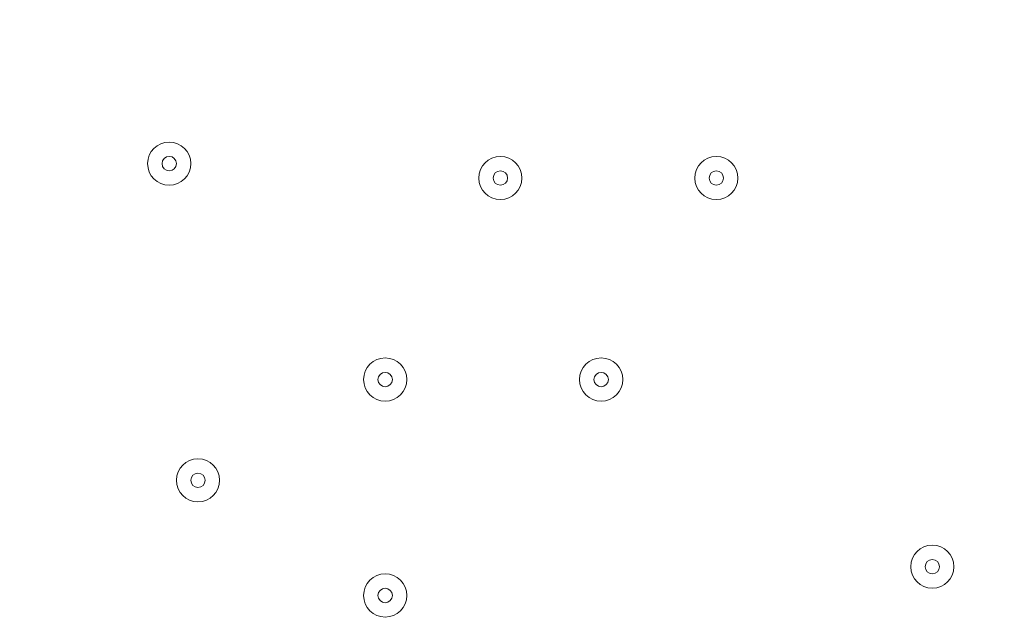
# Model space of a CAD drawing. Units: millimetres. Extents: x -2598 to 11241, y -9021 to 597.
# Drawn here: x 5774 to 5991, y -3404 to -3271 of the extents above; entities that cross this region are included whole.
import ezdxf

# ---------------------------------------------------------------- set-up
doc = ezdxf.new("R2010")
doc.units = ezdxf.units.MM
doc.header["$MEASUREMENT"] = 0
doc.layers.add('Work Layer', color=7, linetype='Continuous', lineweight=0)

msp = doc.modelspace()

# ---------------------------------------------------------------- linework, layer by layer
at = {"layer": 'Work Layer', "color": 253, "lineweight": 9}
msp.add_circle((7440.75, -3543.22), 1900, dxfattribs=at)
at = {"layer": 'Work Layer', "color": 1, "lineweight": 9}
msp.add_open_spline([(7906.75, -1563.28), (7906.75, -1563.28), (7840.43, -1563.28), (7840.43, -1563.28), (7713.16, -1528.18), (7579.27, -1509.04), (7440.84, -1509.04), (7440.84, -1509.04), (7339.79, -1509.04), (7339.79, -1509.04), (6990.75, -1193.8), (6528.85, -1001.33), (6022.63, -1001.3), (6022.53, -1001.3), (6022.46, -1001.3), (6022.35, -1001.3), (5526.78, -1001.3), (5059.25, -1183.39), (4695.83, -1515.65), (4695.83, -1515.65), (3523.66, -1515.65), (3523.66, -1515.65), (3130.04, -1515.65), (2772.02, -1667.47), (2504.44, -1915.49), (2378.13, -1884.41), (2246.28, -1867.59), (2110.52, -1867.59), (2015.81, -1867.59), (1923.09, -1876.05), (1832.7, -1891.46), (1742.32, -1876.05), (1649.6, -1867.59), (1554.89, -1867.59), (1458.52, -1867.59), (1364.21, -1876.37), (1272.32, -1892.31), (1180.43, -1876.37), (1086.12, -1867.59), (989.74, -1867.59), (895.03, -1867.59), (802.32, -1876.05), (711.93, -1891.46), (621.54, -1876.05), (528.82, -1867.59), (434.12, -1867.59), (30.36, -1867.59), (-339.77, -2013.66), (-626.77, -2255.44), (-626.77, -2255.44), (-897.52, -2255.44), (-897.52, -2255.44), (-1836.41, -2255.44), (-2597.52, -3016.54), (-2597.52, -3955.43), (-2597.52, -3955.43), (-2597.52, -6584.34), (-2597.52, -6584.34), (-2597.52, -7523.23), (-1836.41, -8284.35), (-897.52, -8284.35), (-897.52, -8284.35), (-52.97, -8284.35), (-52.97, -8284.35), (526.76, -8284.35), (1038.43, -7993.95), (1345.27, -7550.9), (1631.57, -8086.05), (2195.68, -8450.23), (2845.03, -8450.23), (2845.03, -8450.23), (3214.88, -8450.23), (3214.88, -8450.23), (4153.77, -8450.23), (4914.89, -7689.11), (4914.89, -6750.22), (4914.89, -6750.22), (4914.89, -5512.58), (4914.89, -5512.58), (4914.89, -5512.58), (5146.3, -5512.58), (5146.3, -5512.58), (5146.3, -5512.58), (5146.3, -5934.83), (5146.3, -5934.83), (5146.3, -6379.01), (5339.51, -6777.92), (5646.29, -7052.58), (5646.29, -7052.58), (5646.29, -7616.11), (5646.29, -7616.11), (5646.29, -8168.39), (6094.01, -8616.11), (6646.3, -8616.11), (6646.3, -8616.11), (7236.82, -8616.11), (7236.82, -8616.11), (7789.1, -8616.11), (8236.83, -8168.39), (8236.83, -7616.11), (8236.83, -7616.11), (8236.83, -7052.58), (8236.83, -7052.58), (8543.61, -6777.92), (8736.81, -6379.01), (8736.81, -5934.83), (8736.81, -5934.83), (8736.81, -5214.3), (8736.81, -5214.3), (9140.58, -4945.5), (9406.75, -4486.39), (9406.75, -3964.96), (9406.75, -3964.96), (9406.75, -3063.28), (9406.75, -3063.28), (9406.75, -2234.85), (8735.19, -1563.28), (7906.75, -1563.28)], degree=3, knots=[0, 0, 0, 0, 1, 1, 1, 2, 2, 2, 3, 3, 3, 4, 4, 4, 5, 5, 5, 6, 6, 6, 7, 7, 7, 8, 8, 8, 9, 9, 9, 10, 10, 10, 11, 11, 11, 12, 12, 12, 13, 13, 13, 14, 14, 14, 15, 15, 15, 16, 16, 16, 17, 17, 17, 18, 18, 18, 19, 19, 19, 20, 20, 20, 21, 21, 21, 22, 22, 22, 23, 23, 23, 24, 24, 24, 25, 25, 25, 26, 26, 26, 27, 27, 27, 28, 28, 28, 29, 29, 29, 30, 30, 30, 31, 31, 31, 32, 32, 32, 33, 33, 33, 34, 34, 34, 35, 35, 35, 36, 36, 36, 37, 37, 37, 38, 38, 38, 39, 39, 39, 39], dxfattribs=at)
at = {"layer": 'Work Layer', "color": 253, "lineweight": 9}
msp.add_open_spline([(7332.08, -1507.39), (7332.08, -1507.39), (6433.48, -1507.39), (6433.48, -1507.39), (5605.04, -1507.39), (4933.48, -2178.96), (4933.48, -3007.39), (4933.48, -3007.39), (4933.48, -4020.47), (4933.48, -4020.47), (4933.48, -4300.37), (5010.37, -4562.21), (5143.84, -4786.45), (5143.84, -4786.45), (5143.84, -5505.78), (5143.84, -5505.78)], degree=3, knots=[0, 0, 0, 0, 1, 1, 1, 2, 2, 2, 3, 3, 3, 4, 4, 4, 5, 5, 5, 5], dxfattribs=at)
at = {"layer": 'Work Layer', "color": 7, "lineweight": 9}
for points in [[(5806.49, -3307.74), (5809.12, -3307.74), (5811.26, -3305.61), (5811.26, -3302.98), (5811.26, -3300.35), (5809.12, -3298.22), (5806.49, -3298.22), (5803.86, -3298.22), (5801.73, -3300.35), (5801.73, -3302.98), (5801.73, -3305.61), (5803.86, -3307.74), (5806.49, -3307.74)], [(5806.49, -3298.22), (5803.86, -3298.22), (5801.73, -3300.35), (5801.73, -3302.98), (5801.73, -3305.61), (5803.86, -3307.74), (5806.49, -3307.74), (5809.12, -3307.74), (5811.26, -3305.61), (5811.26, -3302.98), (5811.26, -3300.35), (5809.12, -3298.22), (5806.49, -3298.22)], [(5806.49, -3301.39), (5805.62, -3301.39), (5804.91, -3302.1), (5804.91, -3302.98), (5804.91, -3303.86), (5805.62, -3304.57), (5806.49, -3304.57), (5807.37, -3304.57), (5808.08, -3303.86), (5808.08, -3302.98), (5808.08, -3302.1), (5807.37, -3301.39), (5806.49, -3301.39)], [(5879.52, -3310.92), (5882.15, -3310.92), (5884.28, -3308.79), (5884.28, -3306.16), (5884.28, -3303.53), (5882.15, -3301.39), (5879.52, -3301.39), (5876.89, -3301.39), (5874.76, -3303.53), (5874.76, -3306.16), (5874.76, -3308.79), (5876.89, -3310.92), (5879.52, -3310.92)], [(5879.52, -3301.39), (5876.89, -3301.39), (5874.76, -3303.53), (5874.76, -3306.16), (5874.76, -3308.79), (5876.89, -3310.92), (5879.52, -3310.92), (5882.15, -3310.92), (5884.28, -3308.79), (5884.28, -3306.16), (5884.28, -3303.53), (5882.15, -3301.39), (5879.52, -3301.39)], [(5927.14, -3310.92), (5929.77, -3310.92), (5931.91, -3308.79), (5931.91, -3306.16), (5931.91, -3303.53), (5929.77, -3301.39), (5927.14, -3301.39), (5924.51, -3301.39), (5922.38, -3303.53), (5922.38, -3306.16), (5922.38, -3308.79), (5924.51, -3310.92), (5927.14, -3310.92)], [(5927.14, -3301.39), (5924.51, -3301.39), (5922.38, -3303.53), (5922.38, -3306.16), (5922.38, -3308.79), (5924.51, -3310.92), (5927.14, -3310.92), (5929.77, -3310.92), (5931.91, -3308.79), (5931.91, -3306.16), (5931.91, -3303.53), (5929.77, -3301.39), (5927.14, -3301.39)], [(5879.52, -3304.57), (5878.64, -3304.57), (5877.93, -3305.28), (5877.93, -3306.16), (5877.93, -3307.03), (5878.64, -3307.74), (5879.52, -3307.74), (5880.39, -3307.74), (5881.11, -3307.03), (5881.11, -3306.16), (5881.11, -3305.28), (5880.39, -3304.57), (5879.52, -3304.57)], [(5927.14, -3304.57), (5926.27, -3304.57), (5925.56, -3305.28), (5925.56, -3306.16), (5925.56, -3307.03), (5926.27, -3307.74), (5927.14, -3307.74), (5928.02, -3307.74), (5928.73, -3307.03), (5928.73, -3306.16), (5928.73, -3305.28), (5928.02, -3304.57), (5927.14, -3304.57)], [(5854.12, -3355.37), (5856.75, -3355.37), (5858.88, -3353.24), (5858.88, -3350.61), (5858.88, -3347.98), (5856.75, -3345.84), (5854.12, -3345.84), (5851.49, -3345.84), (5849.36, -3347.98), (5849.36, -3350.61), (5849.36, -3353.24), (5851.49, -3355.37), (5854.12, -3355.37)], [(5854.12, -3345.84), (5851.49, -3345.84), (5849.36, -3347.98), (5849.36, -3350.61), (5849.36, -3353.24), (5851.49, -3355.37), (5854.12, -3355.37), (5856.75, -3355.37), (5858.88, -3353.24), (5858.88, -3350.61), (5858.88, -3347.98), (5856.75, -3345.84), (5854.12, -3345.84)], [(5901.74, -3355.37), (5904.37, -3355.37), (5906.51, -3353.24), (5906.51, -3350.61), (5906.51, -3347.98), (5904.37, -3345.84), (5901.74, -3345.84), (5899.11, -3345.84), (5896.98, -3347.98), (5896.98, -3350.61), (5896.98, -3353.24), (5899.11, -3355.37), (5901.74, -3355.37)], [(5901.74, -3345.84), (5899.11, -3345.84), (5896.98, -3347.98), (5896.98, -3350.61), (5896.98, -3353.24), (5899.11, -3355.37), (5901.74, -3355.37), (5904.37, -3355.37), (5906.51, -3353.24), (5906.51, -3350.61), (5906.51, -3347.98), (5904.37, -3345.84), (5901.74, -3345.84)], [(5854.12, -3349.02), (5853.24, -3349.02), (5852.53, -3349.73), (5852.53, -3350.61), (5852.53, -3351.48), (5853.24, -3352.19), (5854.12, -3352.19), (5854.99, -3352.19), (5855.71, -3351.48), (5855.71, -3350.61), (5855.71, -3349.73), (5854.99, -3349.02), (5854.12, -3349.02)], [(5901.74, -3349.02), (5900.87, -3349.02), (5900.16, -3349.73), (5900.16, -3350.61), (5900.16, -3351.48), (5900.87, -3352.19), (5901.74, -3352.19), (5902.62, -3352.19), (5903.33, -3351.48), (5903.33, -3350.61), (5903.33, -3349.73), (5902.62, -3349.02), (5901.74, -3349.02)], [(5812.84, -3377.59), (5815.47, -3377.59), (5817.61, -3375.46), (5817.61, -3372.83), (5817.61, -3370.2), (5815.47, -3368.07), (5812.84, -3368.07), (5810.21, -3368.07), (5808.08, -3370.2), (5808.08, -3372.83), (5808.08, -3375.46), (5810.21, -3377.59), (5812.84, -3377.59)], [(5812.84, -3368.07), (5810.21, -3368.07), (5808.08, -3370.2), (5808.08, -3372.83), (5808.08, -3375.46), (5810.21, -3377.59), (5812.84, -3377.59), (5815.47, -3377.59), (5817.61, -3375.46), (5817.61, -3372.83), (5817.61, -3370.2), (5815.47, -3368.07), (5812.84, -3368.07)], [(5812.84, -3371.24), (5811.97, -3371.24), (5811.26, -3371.95), (5811.26, -3372.83), (5811.26, -3373.71), (5811.97, -3374.42), (5812.84, -3374.42), (5813.72, -3374.42), (5814.43, -3373.71), (5814.43, -3372.83), (5814.43, -3371.95), (5813.72, -3371.24), (5812.84, -3371.24)], [(5974.77, -3396.64), (5977.4, -3396.64), (5979.53, -3394.51), (5979.53, -3391.88), (5979.53, -3389.25), (5977.4, -3387.12), (5974.77, -3387.12), (5972.14, -3387.12), (5970.01, -3389.25), (5970.01, -3391.88), (5970.01, -3394.51), (5972.14, -3396.64), (5974.77, -3396.64)], [(5974.77, -3387.12), (5972.14, -3387.12), (5970.01, -3389.25), (5970.01, -3391.88), (5970.01, -3394.51), (5972.14, -3396.64), (5974.77, -3396.64), (5977.4, -3396.64), (5979.53, -3394.51), (5979.53, -3391.88), (5979.53, -3389.25), (5977.4, -3387.12), (5974.77, -3387.12)], [(5974.77, -3390.29), (5973.89, -3390.29), (5973.18, -3391), (5973.18, -3391.88), (5973.18, -3392.76), (5973.89, -3393.47), (5974.77, -3393.47), (5975.64, -3393.47), (5976.36, -3392.76), (5976.36, -3391.88), (5976.36, -3391), (5975.64, -3390.29), (5974.77, -3390.29)], [(5854.12, -3402.99), (5856.75, -3402.99), (5858.88, -3400.86), (5858.88, -3398.23), (5858.88, -3395.6), (5856.75, -3393.47), (5854.12, -3393.47), (5851.49, -3393.47), (5849.36, -3395.6), (5849.36, -3398.23), (5849.36, -3400.86), (5851.49, -3402.99), (5854.12, -3402.99)], [(5854.12, -3393.47), (5851.49, -3393.47), (5849.36, -3395.6), (5849.36, -3398.23), (5849.36, -3400.86), (5851.49, -3402.99), (5854.12, -3402.99), (5856.75, -3402.99), (5858.88, -3400.86), (5858.88, -3398.23), (5858.88, -3395.6), (5856.75, -3393.47), (5854.12, -3393.47)], [(5854.12, -3396.64), (5853.24, -3396.64), (5852.53, -3397.35), (5852.53, -3398.23), (5852.53, -3399.11), (5853.24, -3399.82), (5854.12, -3399.82), (5854.99, -3399.82), (5855.71, -3399.11), (5855.71, -3398.23), (5855.71, -3397.35), (5854.99, -3396.64), (5854.12, -3396.64)]]:
    msp.add_open_spline(points, degree=3, knots=[0, 0, 0, 0, 1, 1, 1, 2, 2, 2, 3, 3, 3, 4, 4, 4, 4], dxfattribs=at)

doc.saveas('drawing.dxf')
